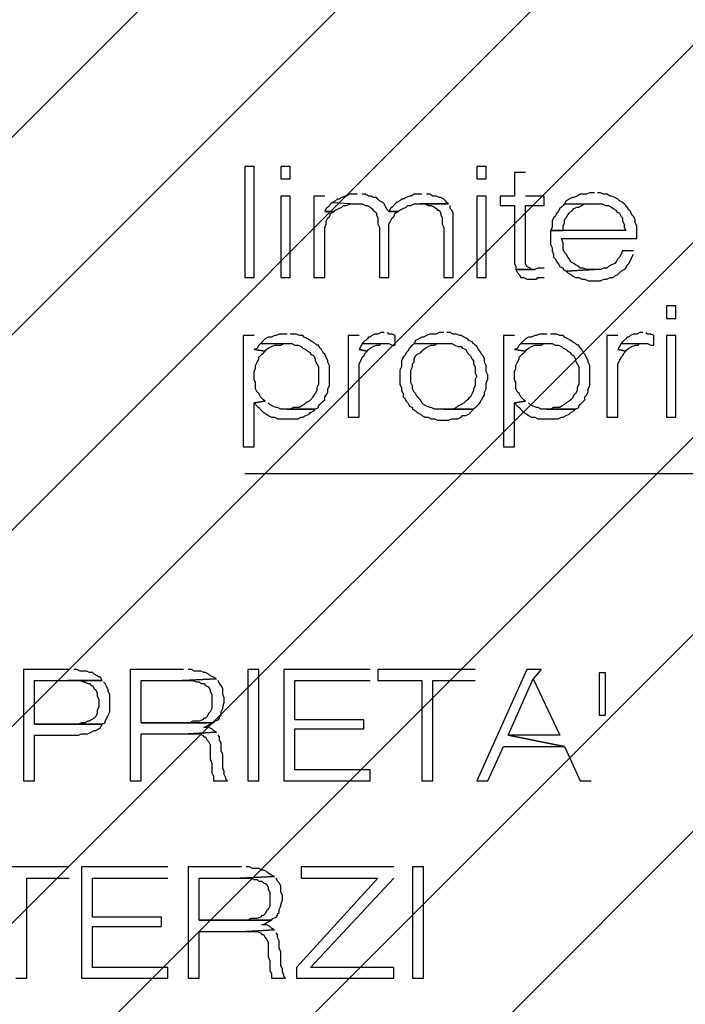
# Model space of a CAD drawing. Units: millimetres. Extents: x 0 to 1118, y -534 to 478.
# Drawn here: x 691 to 709, y -216 to -190 of the extents above; entities that cross this region are included whole.
import ezdxf

# ---------------------------------------------------------------- set-up
doc = ezdxf.new("R2010")
doc.units = ezdxf.units.MM
for name, color, linetype in [('C00-FF-FF', 4, 'Continuous'), ('CDD-A5-6D', 43, 'Continuous'), ('CFF-00-00', 1, 'Continuous')]:
    doc.layers.add(name, color=color, linetype=linetype)

msp = doc.modelspace()

# ---------------------------------------------------------------- linework, layer by layer
at = {"layer": 'C00-FF-FF'}
for p, q in [((697.165, -193.671), (696.91, -193.671)), ((696.91, -193.671), (696.91, -196.677)), ((697.165, -196.677), (697.165, -193.671)), ((698.138, -193.671), (697.884, -193.671)), ((697.884, -193.671), (697.884, -194.01)), ((698.138, -194.01), (698.138, -193.671)), ((703.429, -193.671), (703.176, -193.671)), ((703.176, -193.671), (703.176, -194.01)), ((703.429, -194.01), (703.429, -193.671)), ((704.488, -193.84), (704.191, -193.84)), ((704.191, -193.84), (704.191, -194.475)), ((697.884, -194.01), (698.138, -194.01)), ((703.176, -194.01), (703.429, -194.01)), ((698.138, -194.475), (697.884, -194.475)), ((697.884, -194.475), (697.884, -196.677)), ((698.138, -196.677), (698.138, -194.475)), ((699.069, -194.475), (698.773, -194.475)), ((698.773, -194.475), (698.773, -196.677)), ((699.365, -194.602), (699.281, -194.645)), ((699.408, -194.56), (699.365, -194.602)), ((699.45, -194.56), (699.408, -194.56)), ((699.535, -194.517), (699.45, -194.56)), ((699.619, -194.475), (699.535, -194.517)), ((699.662, -194.475), (699.619, -194.475)), ((699.747, -194.426), (699.662, -194.475)), ((699.958, -194.426), (699.747, -194.426)), ((700.17, -194.426), (700.085, -194.426)), ((700.254, -194.475), (700.17, -194.426)), ((700.34, -194.475), (700.254, -194.475)), ((700.381, -194.517), (700.34, -194.475)), ((700.466, -194.517), (700.381, -194.517)), ((700.508, -194.56), (700.466, -194.517)), ((700.551, -194.602), (700.508, -194.56)), ((700.636, -194.645), (700.551, -194.602)), ((701.1, -194.602), (701.016, -194.645)), ((701.143, -194.56), (701.1, -194.602)), ((701.186, -194.56), (701.143, -194.56)), ((701.27, -194.517), (701.186, -194.56)), ((701.355, -194.475), (701.27, -194.517)), ((701.398, -194.475), (701.355, -194.475)), ((701.482, -194.426), (701.398, -194.475)), ((701.694, -194.426), (701.482, -194.426)), ((701.905, -194.426), (701.821, -194.426)), ((701.991, -194.475), (701.905, -194.426)), ((702.075, -194.475), (701.991, -194.475)), ((702.158, -194.517), (702.075, -194.475)), ((702.201, -194.517), (702.158, -194.517)), ((702.287, -194.56), (702.201, -194.517)), ((702.33, -194.602), (702.287, -194.56)), ((702.371, -194.645), (702.33, -194.602)), ((703.429, -194.475), (703.176, -194.475)), ((703.176, -194.475), (703.176, -196.677)), ((703.429, -196.677), (703.429, -194.475)), ((704.191, -194.475), (703.811, -194.475)), ((703.811, -194.475), (703.811, -194.729)), ((704.996, -194.475), (704.488, -194.475)), ((704.996, -194.729), (704.996, -194.475)), ((705.589, -194.602), (705.546, -194.687)), ((705.673, -194.56), (705.589, -194.602)), ((705.758, -194.517), (705.673, -194.56)), ((705.8, -194.517), (705.758, -194.517)), ((705.885, -194.475), (705.8, -194.517)), ((705.969, -194.426), (705.885, -194.475)), ((706.139, -194.426), (705.969, -194.426)), ((706.224, -194.387), (706.139, -194.426)), ((706.351, -194.387), (706.224, -194.387)), ((706.52, -194.387), (706.435, -194.387)), ((706.604, -194.426), (706.52, -194.387)), ((706.69, -194.426), (706.604, -194.426)), ((706.774, -194.475), (706.69, -194.426)), ((706.816, -194.475), (706.774, -194.475)), ((706.901, -194.517), (706.816, -194.475)), ((706.986, -194.56), (706.901, -194.517)), ((707.027, -194.602), (706.986, -194.56)), ((707.113, -194.645), (707.027, -194.602)), ((699.112, -194.81), (699.069, -194.895)), ((699.069, -194.895), (699.323, -194.895)), ((699.323, -194.895), (699.069, -194.895)), ((699.153, -194.771), (699.112, -194.81)), ((699.239, -194.687), (699.153, -194.771)), ((699.281, -194.645), (699.239, -194.687)), ((699.239, -194.937), (699.323, -194.895)), ((699.281, -194.645), (699.915, -194.687)), ((699.323, -194.895), (699.365, -194.853)), ((699.365, -194.853), (699.45, -194.81)), ((699.45, -194.81), (699.535, -194.771)), ((699.535, -194.771), (699.578, -194.729)), ((699.578, -194.729), (699.662, -194.729)), ((699.662, -194.729), (699.747, -194.687)), ((699.747, -194.687), (699.915, -194.687)), ((699.915, -194.687), (700.085, -194.687)), ((700.085, -194.687), (700.17, -194.729)), ((700.17, -194.729), (700.212, -194.729)), ((700.212, -194.729), (700.297, -194.771)), ((700.297, -194.771), (700.34, -194.81)), ((700.34, -194.81), (700.381, -194.853)), ((700.381, -194.853), (700.424, -194.895)), ((700.424, -194.895), (700.466, -194.937)), ((700.677, -194.687), (700.636, -194.645)), ((700.72, -194.771), (700.677, -194.687)), ((700.763, -194.853), (700.72, -194.771)), ((700.805, -194.895), (700.763, -194.853)), ((700.847, -194.81), (700.805, -194.895)), ((701.059, -194.895), (700.805, -194.895)), ((700.805, -194.895), (701.059, -194.895)), ((700.89, -194.771), (700.847, -194.81)), ((700.974, -194.687), (700.89, -194.771)), ((701.016, -194.645), (700.974, -194.687)), ((700.974, -194.937), (701.059, -194.895)), ((701.059, -194.895), (701.1, -194.853)), ((701.1, -194.853), (701.186, -194.81)), ((701.186, -194.81), (701.27, -194.771)), ((701.27, -194.771), (701.313, -194.729)), ((701.313, -194.729), (701.398, -194.729)), ((701.398, -194.729), (701.482, -194.687)), ((701.482, -194.687), (702.414, -194.687)), ((702.414, -194.687), (701.652, -194.687)), ((701.652, -194.687), (701.778, -194.687)), ((701.778, -194.687), (701.864, -194.729)), ((701.864, -194.729), (701.948, -194.729)), ((701.948, -194.729), (702.032, -194.771)), ((702.032, -194.771), (702.075, -194.81)), ((702.075, -194.81), (702.117, -194.853)), ((702.117, -194.853), (702.158, -194.853)), ((702.158, -194.853), (702.201, -194.937)), ((702.414, -194.687), (702.371, -194.645)), ((702.456, -194.81), (702.456, -194.729)), ((702.498, -194.853), (702.456, -194.81)), ((702.54, -194.937), (702.498, -194.853)), ((703.811, -194.729), (704.191, -194.729)), ((704.191, -194.729), (704.191, -196.292)), ((704.488, -196.292), (704.488, -194.729)), ((704.488, -194.729), (704.996, -194.729)), ((705.376, -194.895), (705.335, -194.937)), ((705.419, -194.81), (705.376, -194.895)), ((705.462, -194.771), (705.419, -194.81)), ((705.505, -194.729), (705.462, -194.771)), ((705.546, -194.687), (705.505, -194.729)), ((705.546, -194.687), (706.563, -194.687)), ((705.673, -194.937), (705.758, -194.853)), ((705.758, -194.853), (705.8, -194.81)), ((705.8, -194.81), (705.885, -194.771)), ((705.885, -194.771), (705.928, -194.771)), ((705.928, -194.771), (706.012, -194.729)), ((706.012, -194.729), (706.097, -194.687)), ((706.097, -194.687), (706.351, -194.687)), ((706.563, -194.687), (706.647, -194.729)), ((706.647, -194.729), (706.731, -194.729)), ((706.731, -194.729), (706.816, -194.771)), ((706.816, -194.771), (706.858, -194.81)), ((706.858, -194.81), (706.943, -194.853)), ((706.943, -194.853), (706.943, -194.895)), ((706.943, -194.895), (707.027, -194.937)), ((707.155, -194.687), (707.113, -194.645)), ((707.197, -194.729), (707.155, -194.687)), ((707.24, -194.771), (707.197, -194.729)), ((707.282, -194.853), (707.24, -194.771)), ((707.324, -194.895), (707.282, -194.853)), ((707.366, -194.98), (707.324, -194.895)), ((699.112, -195.156), (699.153, -195.064)), ((699.112, -195.237), (699.112, -195.156)), ((699.153, -195.064), (699.196, -195.022)), ((699.196, -195.022), (699.239, -194.937)), ((700.466, -194.937), (700.466, -194.98)), ((700.466, -194.98), (700.508, -195.064)), ((700.508, -195.064), (700.508, -195.237)), ((700.805, -195.237), (700.847, -195.156)), ((700.847, -195.156), (700.89, -195.064)), ((700.89, -195.064), (700.932, -195.022)), ((700.932, -195.022), (700.974, -194.937)), ((702.201, -194.937), (702.201, -194.98)), ((702.201, -194.98), (702.244, -195.064)), ((702.244, -195.064), (702.244, -195.237)), ((702.54, -196.677), (702.54, -194.937)), ((705.25, -195.064), (705.207, -195.156)), ((705.207, -195.156), (705.207, -195.322)), ((705.292, -195.022), (705.25, -195.064)), ((705.335, -194.937), (705.292, -195.022)), ((705.546, -195.107), (705.589, -195.064)), ((705.546, -195.195), (705.546, -195.107)), ((705.589, -195.064), (705.631, -194.98)), ((705.631, -194.98), (705.673, -194.937)), ((707.027, -194.937), (707.07, -195.022)), ((707.07, -195.022), (707.113, -195.064)), ((707.113, -195.064), (707.113, -195.156)), ((707.113, -195.156), (707.155, -195.237)), ((707.409, -195.022), (707.366, -194.98)), ((707.452, -195.107), (707.409, -195.022)), ((707.452, -195.195), (707.452, -195.107)), ((699.069, -195.322), (699.112, -195.237)), ((699.069, -196.677), (699.069, -195.322)), ((700.508, -195.237), (700.551, -195.322)), ((700.551, -195.322), (700.551, -196.677)), ((700.805, -196.677), (700.805, -195.237)), ((702.244, -195.237), (702.287, -195.322)), ((702.287, -195.322), (702.287, -196.677)), ((705.207, -195.322), (705.166, -195.407)), ((705.166, -195.407), (705.505, -195.407)), ((707.197, -195.407), (705.166, -195.407)), ((705.166, -195.407), (705.166, -195.784)), ((705.505, -195.28), (705.546, -195.195)), ((705.505, -195.407), (705.505, -195.28)), ((707.155, -195.237), (707.155, -195.322)), ((707.155, -195.322), (707.197, -195.407)), ((707.493, -195.28), (707.452, -195.195)), ((707.493, -195.618), (707.493, -195.28)), ((705.505, -195.742), (705.462, -195.618)), ((705.462, -195.618), (707.493, -195.618)), ((705.166, -195.784), (705.207, -195.869)), ((705.207, -195.869), (705.207, -195.957)), ((705.207, -195.957), (705.25, -196.042)), ((705.505, -195.918), (705.505, -195.742)), ((705.546, -195.999), (705.505, -195.918)), ((707.113, -195.957), (707.07, -196.042)), ((707.409, -195.957), (707.113, -195.957)), ((705.25, -196.042), (705.25, -196.126)), ((705.25, -196.126), (705.292, -196.169)), ((705.292, -196.169), (705.335, -196.253)), ((705.589, -196.042), (705.546, -195.999)), ((705.631, -196.126), (705.589, -196.042)), ((705.673, -196.169), (705.631, -196.126)), ((705.715, -196.253), (705.673, -196.169)), ((706.986, -196.169), (706.943, -196.253)), ((707.027, -196.126), (706.986, -196.169)), ((707.07, -196.042), (707.027, -196.126)), ((707.282, -196.292), (707.324, -196.211)), ((707.324, -196.211), (707.366, -196.126)), ((707.366, -196.126), (707.409, -196.042)), ((704.191, -196.292), (704.234, -196.377)), ((704.234, -196.377), (704.234, -196.461)), ((704.741, -196.461), (704.234, -196.461)), ((704.234, -196.461), (704.275, -196.546)), ((704.234, -196.461), (704.741, -196.461)), ((704.53, -196.377), (704.488, -196.292)), ((704.614, -196.419), (704.53, -196.377)), ((704.53, -196.377), (704.53, -196.377)), ((704.657, -196.461), (704.614, -196.419)), ((704.741, -196.461), (704.657, -196.461)), ((704.827, -196.419), (704.741, -196.461)), ((704.996, -196.419), (704.827, -196.419)), ((705.335, -196.253), (705.376, -196.292)), ((705.376, -196.292), (705.419, -196.377)), ((705.419, -196.377), (705.505, -196.419)), ((705.505, -196.419), (705.505, -196.461)), ((705.505, -196.461), (705.589, -196.504)), ((706.351, -196.461), (705.589, -196.504)), ((705.589, -196.504), (706.351, -196.461)), ((705.8, -196.292), (705.715, -196.253)), ((705.715, -196.253), (705.715, -196.253)), ((705.842, -196.334), (705.8, -196.292)), ((705.928, -196.377), (705.842, -196.334)), ((705.969, -196.419), (705.928, -196.377)), ((706.054, -196.419), (705.969, -196.419)), ((706.139, -196.461), (706.054, -196.419)), ((706.351, -196.461), (706.139, -196.461)), ((706.52, -196.461), (706.351, -196.461)), ((706.604, -196.419), (706.52, -196.461)), ((706.69, -196.419), (706.604, -196.419)), ((706.731, -196.377), (706.69, -196.419)), ((706.816, -196.334), (706.731, -196.377)), ((706.901, -196.292), (706.816, -196.334)), ((706.816, -196.334), (706.816, -196.334)), ((706.943, -196.253), (706.901, -196.292)), ((707.07, -196.504), (707.155, -196.461)), ((707.155, -196.461), (707.197, -196.419)), ((707.197, -196.419), (707.24, -196.334)), ((707.24, -196.334), (707.282, -196.292)), ((696.91, -196.677), (697.165, -196.677)), ((697.884, -196.677), (698.138, -196.677)), ((698.773, -196.677), (699.069, -196.677)), ((700.551, -196.677), (700.805, -196.677)), ((702.287, -196.677), (702.54, -196.677)), ((703.176, -196.677), (703.429, -196.677)), ((704.275, -196.546), (704.318, -196.588)), ((704.318, -196.588), (704.318, -196.588)), ((704.318, -196.588), (704.361, -196.677)), ((704.361, -196.677), (704.446, -196.677)), ((704.446, -196.677), (704.53, -196.719)), ((704.53, -196.719), (704.614, -196.719)), ((704.614, -196.719), (704.784, -196.719)), ((704.784, -196.719), (704.827, -196.677)), ((704.827, -196.677), (704.996, -196.677)), ((705.589, -196.504), (705.631, -196.546)), ((705.631, -196.546), (705.715, -196.588)), ((705.715, -196.588), (705.758, -196.631)), ((705.758, -196.631), (705.842, -196.677)), ((705.842, -196.677), (705.928, -196.677)), ((705.928, -196.677), (706.012, -196.719)), ((706.012, -196.719), (706.097, -196.719)), ((706.097, -196.719), (706.181, -196.761)), ((706.181, -196.761), (706.351, -196.761)), ((706.351, -196.761), (706.52, -196.761)), ((706.52, -196.761), (706.604, -196.719)), ((706.604, -196.719), (706.69, -196.719)), ((706.69, -196.719), (706.774, -196.677)), ((706.774, -196.677), (706.858, -196.677)), ((706.858, -196.677), (706.901, -196.631)), ((706.901, -196.631), (706.986, -196.588)), ((706.986, -196.588), (707.027, -196.546)), ((707.027, -196.546), (707.07, -196.504)), ((708.551, -197.439), (708.298, -197.439)), ((708.298, -197.439), (708.298, -197.777)), ((708.551, -197.777), (708.551, -197.439)), ((708.298, -197.777), (708.551, -197.777)), ((697.165, -198.243), (696.868, -198.243)), ((696.868, -198.243), (696.868, -201.249)), ((697.461, -198.328), (697.418, -198.37)), ((697.545, -198.285), (697.461, -198.328)), ((697.63, -198.285), (697.545, -198.285)), ((697.545, -198.285), (697.545, -198.285)), ((697.715, -198.243), (697.63, -198.285)), ((697.757, -198.243), (697.715, -198.243)), ((697.841, -198.201), (697.757, -198.243)), ((698.054, -198.201), (697.841, -198.201)), ((698.307, -198.201), (698.138, -198.201)), ((698.393, -198.243), (698.307, -198.201)), ((698.477, -198.243), (698.393, -198.243)), ((698.519, -198.285), (698.477, -198.243)), ((698.603, -198.328), (698.519, -198.285)), ((698.689, -198.37), (698.603, -198.328)), ((700.001, -198.243), (699.704, -198.243)), ((699.704, -198.243), (699.704, -200.444)), ((700.212, -198.328), (700.128, -198.412)), ((700.254, -198.285), (700.212, -198.328)), ((700.297, -198.285), (700.254, -198.285)), ((700.34, -198.243), (700.297, -198.285)), ((700.424, -198.201), (700.34, -198.243)), ((700.508, -198.201), (700.424, -198.201)), ((700.593, -198.158), (700.508, -198.201)), ((700.677, -198.158), (700.593, -198.158)), ((700.805, -198.201), (700.763, -198.158)), ((700.89, -198.201), (700.805, -198.201)), ((700.974, -198.243), (700.89, -198.201)), ((700.974, -198.497), (700.974, -198.243)), ((701.609, -198.328), (701.525, -198.37)), ((701.694, -198.285), (701.609, -198.328)), ((701.736, -198.285), (701.694, -198.285)), ((701.821, -198.243), (701.736, -198.285)), ((701.905, -198.201), (701.821, -198.243)), ((702.075, -198.201), (701.905, -198.201)), ((702.158, -198.158), (702.075, -198.201)), ((702.287, -198.158), (702.158, -198.158)), ((702.456, -198.158), (702.371, -198.158)), ((702.54, -198.201), (702.456, -198.158)), ((702.625, -198.201), (702.54, -198.201)), ((702.71, -198.243), (702.625, -198.201)), ((702.753, -198.243), (702.71, -198.243)), ((702.837, -198.285), (702.753, -198.243)), ((702.922, -198.328), (702.837, -198.285)), ((702.964, -198.37), (702.922, -198.328)), ((704.191, -198.243), (703.895, -198.243)), ((703.895, -198.243), (703.895, -201.249)), ((704.488, -198.328), (704.446, -198.37)), ((704.573, -198.285), (704.488, -198.328)), ((704.657, -198.285), (704.573, -198.285)), ((704.573, -198.285), (704.573, -198.285)), ((704.741, -198.243), (704.657, -198.285)), ((704.784, -198.243), (704.741, -198.243)), ((704.869, -198.201), (704.784, -198.243)), ((705.08, -198.201), (704.869, -198.201)), ((705.335, -198.201), (705.166, -198.201)), ((705.419, -198.243), (705.335, -198.201)), ((705.505, -198.243), (705.419, -198.243)), ((705.546, -198.285), (705.505, -198.243)), ((705.631, -198.328), (705.546, -198.285)), ((705.715, -198.37), (705.631, -198.328)), ((706.986, -198.243), (706.69, -198.243)), ((706.69, -198.243), (706.69, -200.444)), ((707.197, -198.328), (707.113, -198.412)), ((707.24, -198.285), (707.197, -198.328)), ((707.282, -198.285), (707.24, -198.285)), ((707.324, -198.243), (707.282, -198.285)), ((707.409, -198.201), (707.324, -198.243)), ((707.493, -198.201), (707.409, -198.201)), ((707.579, -198.158), (707.493, -198.201)), ((707.663, -198.158), (707.579, -198.158)), ((707.789, -198.201), (707.748, -198.158)), ((707.875, -198.201), (707.789, -198.201)), ((707.959, -198.243), (707.875, -198.201)), ((707.959, -198.497), (707.959, -198.243)), ((708.551, -198.243), (708.298, -198.243)), ((708.298, -198.243), (708.298, -200.444)), ((708.551, -200.444), (708.551, -198.243)), ((697.249, -198.578), (697.165, -198.62)), ((697.165, -198.62), (697.461, -198.663)), ((697.461, -198.663), (697.165, -198.62)), ((697.291, -198.497), (697.249, -198.578)), ((697.334, -198.451), (697.291, -198.497)), ((697.418, -198.37), (697.334, -198.451)), ((697.334, -198.451), (698.18, -198.451)), ((697.461, -198.663), (697.502, -198.62)), ((697.502, -198.62), (697.545, -198.578)), ((697.545, -198.578), (697.63, -198.536)), ((697.63, -198.536), (697.715, -198.497)), ((697.715, -198.497), (697.884, -198.497)), ((697.884, -198.497), (697.968, -198.451)), ((697.968, -198.451), (698.054, -198.451)), ((698.18, -198.451), (698.264, -198.497)), ((698.264, -198.497), (698.35, -198.497)), ((698.35, -198.497), (698.434, -198.536)), ((698.434, -198.536), (698.477, -198.578)), ((698.477, -198.578), (698.561, -198.62)), ((698.561, -198.62), (698.603, -198.663)), ((698.73, -198.412), (698.689, -198.37)), ((698.816, -198.451), (698.73, -198.412)), ((698.857, -198.497), (698.816, -198.451)), ((698.9, -198.497), (698.857, -198.497)), ((698.942, -198.578), (698.9, -198.497)), ((698.985, -198.62), (698.942, -198.578)), ((699.026, -198.705), (698.985, -198.62)), ((700.043, -198.536), (700.001, -198.62)), ((700.001, -198.62), (700.212, -198.663)), ((700.212, -198.663), (700.001, -198.62)), ((700.085, -198.451), (700.043, -198.536)), ((700.128, -198.412), (700.085, -198.451)), ((700.085, -198.451), (700.72, -198.451)), ((700.212, -198.663), (700.254, -198.62)), ((700.254, -198.62), (700.297, -198.578)), ((700.297, -198.578), (700.381, -198.536)), ((700.381, -198.536), (700.466, -198.497)), ((700.466, -198.497), (700.551, -198.497)), ((700.551, -198.497), (700.593, -198.451)), ((700.593, -198.451), (700.72, -198.451)), ((700.72, -198.451), (700.805, -198.451)), ((700.805, -198.451), (700.89, -198.497)), ((700.89, -198.497), (700.974, -198.497)), ((701.355, -198.578), (701.313, -198.663)), ((701.398, -198.536), (701.355, -198.578)), ((701.439, -198.497), (701.398, -198.536)), ((701.482, -198.451), (701.439, -198.497)), ((701.525, -198.37), (701.482, -198.451)), ((701.482, -198.451), (702.498, -198.451)), ((701.694, -198.663), (701.736, -198.62)), ((701.736, -198.62), (701.778, -198.578)), ((701.778, -198.578), (701.864, -198.536)), ((701.864, -198.536), (701.948, -198.497)), ((701.948, -198.497), (702.032, -198.497)), ((702.032, -198.497), (702.117, -198.451)), ((702.117, -198.451), (702.287, -198.451)), ((702.498, -198.451), (702.583, -198.497)), ((702.583, -198.497), (702.667, -198.536)), ((702.667, -198.536), (702.753, -198.536)), ((702.753, -198.536), (702.794, -198.578)), ((702.794, -198.578), (702.879, -198.62)), ((702.879, -198.62), (702.922, -198.705)), ((703.049, -198.412), (702.964, -198.37)), ((703.09, -198.451), (703.049, -198.412)), ((703.133, -198.497), (703.09, -198.451)), ((703.176, -198.536), (703.133, -198.497)), ((703.218, -198.62), (703.176, -198.536)), ((703.26, -198.663), (703.218, -198.62)), ((704.275, -198.578), (704.191, -198.62)), ((704.191, -198.62), (704.488, -198.663)), ((704.488, -198.663), (704.191, -198.62)), ((704.318, -198.497), (704.275, -198.578)), ((704.361, -198.451), (704.318, -198.497)), ((704.446, -198.37), (704.361, -198.451)), ((704.361, -198.451), (705.207, -198.451)), ((704.488, -198.663), (704.53, -198.62)), ((704.53, -198.62), (704.573, -198.578)), ((704.573, -198.578), (704.657, -198.536)), ((704.657, -198.536), (704.741, -198.497)), ((704.741, -198.497), (704.911, -198.497)), ((704.911, -198.497), (704.996, -198.451)), ((704.996, -198.451), (705.08, -198.451)), ((705.207, -198.451), (705.292, -198.497)), ((705.292, -198.497), (705.376, -198.497)), ((705.376, -198.497), (705.462, -198.536)), ((705.462, -198.536), (705.505, -198.578)), ((705.505, -198.578), (705.589, -198.62)), ((705.589, -198.62), (705.631, -198.663)), ((705.758, -198.412), (705.715, -198.37)), ((705.842, -198.451), (705.758, -198.412)), ((705.885, -198.497), (705.842, -198.451)), ((705.928, -198.497), (705.885, -198.497)), ((705.969, -198.578), (705.928, -198.497)), ((706.012, -198.62), (705.969, -198.578)), ((706.054, -198.705), (706.012, -198.62)), ((707.027, -198.536), (706.986, -198.62)), ((706.986, -198.62), (707.197, -198.663)), ((707.197, -198.663), (706.986, -198.62)), ((707.07, -198.451), (707.027, -198.536)), ((707.113, -198.412), (707.07, -198.451)), ((707.07, -198.451), (707.705, -198.451)), ((707.197, -198.663), (707.24, -198.62)), ((707.24, -198.62), (707.282, -198.578)), ((707.282, -198.578), (707.366, -198.536)), ((707.366, -198.536), (707.452, -198.497)), ((707.452, -198.497), (707.536, -198.497)), ((707.536, -198.497), (707.579, -198.451)), ((707.579, -198.451), (707.705, -198.451)), ((707.705, -198.451), (707.789, -198.451)), ((707.789, -198.451), (707.875, -198.497)), ((707.875, -198.497), (707.959, -198.497)), ((697.249, -198.963), (697.291, -198.881)), ((697.291, -198.828), (697.376, -198.747)), ((697.291, -198.881), (697.291, -198.828)), ((697.376, -198.747), (697.418, -198.705)), ((697.418, -198.705), (697.461, -198.663)), ((698.603, -198.663), (698.689, -198.705)), ((698.689, -198.705), (698.689, -198.747)), ((698.689, -198.747), (698.773, -198.79)), ((698.773, -198.79), (698.816, -198.881)), ((698.816, -198.881), (698.816, -198.92)), ((699.069, -198.747), (699.026, -198.705)), ((699.112, -198.828), (699.069, -198.747)), ((699.153, -198.92), (699.112, -198.828)), ((700.043, -198.92), (700.085, -198.828)), ((700.085, -198.828), (700.128, -198.79)), ((700.128, -198.79), (700.17, -198.705)), ((700.17, -198.705), (700.212, -198.663)), ((701.186, -198.828), (701.143, -198.92)), ((701.229, -198.79), (701.186, -198.828)), ((701.27, -198.705), (701.229, -198.79)), ((701.313, -198.663), (701.27, -198.705)), ((701.482, -198.881), (701.525, -198.79)), ((701.482, -198.963), (701.482, -198.881)), ((701.525, -198.79), (701.566, -198.747)), ((701.566, -198.747), (701.652, -198.705)), ((701.652, -198.705), (701.694, -198.663)), ((702.922, -198.705), (702.964, -198.747)), ((702.964, -198.747), (703.006, -198.79)), ((703.006, -198.79), (703.049, -198.881)), ((703.049, -198.881), (703.09, -198.92)), ((703.303, -198.747), (703.26, -198.663)), ((703.345, -198.79), (703.303, -198.747)), ((703.387, -198.881), (703.345, -198.79)), ((703.387, -198.963), (703.387, -198.881)), ((704.275, -198.963), (704.318, -198.881)), ((704.318, -198.828), (704.404, -198.747)), ((704.318, -198.881), (704.318, -198.828)), ((704.404, -198.747), (704.446, -198.705)), ((704.446, -198.705), (704.488, -198.663)), ((705.631, -198.663), (705.715, -198.705)), ((705.715, -198.705), (705.715, -198.747)), ((705.715, -198.747), (705.8, -198.79)), ((705.8, -198.79), (705.842, -198.881)), ((705.842, -198.881), (705.842, -198.92)), ((706.097, -198.747), (706.054, -198.705)), ((706.139, -198.828), (706.097, -198.747)), ((706.181, -198.92), (706.139, -198.828)), ((707.027, -198.92), (707.07, -198.828)), ((707.07, -198.828), (707.113, -198.79)), ((707.113, -198.79), (707.155, -198.705)), ((707.155, -198.705), (707.197, -198.663)), ((697.165, -199.213), (697.206, -199.132)), ((697.206, -199.047), (697.249, -198.963)), ((697.206, -199.132), (697.206, -199.047)), ((698.816, -198.92), (698.857, -199.005)), ((698.857, -199.005), (698.9, -199.089)), ((698.9, -199.089), (698.9, -199.559)), ((699.153, -198.963), (699.153, -198.92)), ((699.196, -199.047), (699.153, -198.963)), ((699.196, -199.598), (699.196, -199.047)), ((700.001, -199.005), (700.043, -198.92)), ((700.001, -200.444), (700.001, -199.005)), ((701.143, -199.089), (701.1, -199.174)), ((701.143, -198.92), (701.143, -199.089)), ((701.398, -199.174), (701.439, -199.089)), ((701.439, -199.005), (701.482, -198.963)), ((701.439, -199.089), (701.439, -199.005)), ((703.09, -198.92), (703.09, -199.005)), ((703.09, -199.005), (703.133, -199.089)), ((703.133, -199.089), (703.133, -199.259)), ((703.429, -199.047), (703.387, -198.963)), ((703.429, -199.213), (703.429, -199.047)), ((704.191, -199.213), (704.234, -199.132)), ((704.234, -199.047), (704.275, -198.963)), ((704.234, -199.132), (704.234, -199.047)), ((705.842, -198.92), (705.885, -199.005)), ((705.885, -199.005), (705.928, -199.089)), ((705.928, -199.089), (705.928, -199.559)), ((706.181, -198.963), (706.181, -198.92)), ((706.224, -199.047), (706.181, -198.963)), ((706.224, -199.598), (706.224, -199.047)), ((706.986, -199.005), (707.027, -198.92)), ((706.986, -200.444), (706.986, -199.005)), ((697.165, -199.425), (697.165, -199.213)), ((701.1, -199.174), (701.1, -199.559)), ((701.398, -199.509), (701.398, -199.174)), ((703.133, -199.259), (703.176, -199.34)), ((703.176, -199.34), (703.133, -199.425)), ((703.472, -199.298), (703.429, -199.213)), ((703.472, -199.425), (703.472, -199.298)), ((704.191, -199.425), (704.191, -199.213)), ((697.206, -199.509), (697.165, -199.425)), ((697.206, -199.682), (697.206, -199.509)), ((697.249, -199.767), (697.206, -199.682)), ((698.9, -199.559), (698.857, -199.643)), ((698.857, -199.643), (698.857, -199.725)), ((699.153, -199.682), (699.196, -199.598)), ((699.153, -199.767), (699.153, -199.682)), ((701.1, -199.559), (701.143, -199.643)), ((701.143, -199.643), (701.143, -199.725)), ((701.439, -199.598), (701.398, -199.509)), ((701.439, -199.682), (701.439, -199.598)), ((701.482, -199.767), (701.439, -199.682)), ((703.133, -199.598), (703.09, -199.682)), ((703.09, -199.682), (703.09, -199.725)), ((703.133, -199.425), (703.133, -199.598)), ((703.387, -199.767), (703.429, -199.682)), ((703.429, -199.509), (703.472, -199.425)), ((703.429, -199.682), (703.429, -199.509)), ((704.234, -199.509), (704.191, -199.425)), ((704.234, -199.682), (704.234, -199.509)), ((704.275, -199.767), (704.234, -199.682)), ((705.928, -199.559), (705.885, -199.643)), ((705.885, -199.643), (705.885, -199.725)), ((706.181, -199.682), (706.224, -199.598)), ((706.181, -199.767), (706.181, -199.682)), ((697.291, -199.809), (697.249, -199.767)), ((697.334, -199.894), (697.291, -199.809)), ((697.376, -199.936), (697.334, -199.894)), ((697.418, -199.975), (697.376, -199.936)), ((698.73, -199.936), (698.689, -199.975)), ((698.773, -199.852), (698.73, -199.936)), ((698.816, -199.809), (698.773, -199.852)), ((698.857, -199.725), (698.816, -199.809)), ((699.069, -199.894), (699.112, -199.852)), ((699.069, -199.975), (699.069, -199.894)), ((699.112, -199.852), (699.153, -199.767)), ((701.143, -199.725), (701.186, -199.809)), ((701.186, -199.809), (701.186, -199.894)), ((701.186, -199.894), (701.229, -199.936)), ((701.229, -199.936), (701.27, -200.017)), ((701.525, -199.809), (701.482, -199.767)), ((701.566, -199.894), (701.525, -199.809)), ((701.609, -199.936), (701.566, -199.894)), ((701.652, -199.975), (701.609, -199.936)), ((702.964, -199.936), (702.922, -199.975)), ((703.006, -199.894), (702.964, -199.936)), ((703.049, -199.809), (703.006, -199.894)), ((703.09, -199.725), (703.049, -199.809)), ((703.303, -199.975), (703.345, -199.894)), ((703.345, -199.894), (703.387, -199.852)), ((703.387, -199.852), (703.387, -199.767)), ((704.318, -199.809), (704.275, -199.767)), ((704.361, -199.894), (704.318, -199.809)), ((704.404, -199.936), (704.361, -199.894)), ((704.446, -199.975), (704.404, -199.936)), ((705.758, -199.936), (705.715, -199.975)), ((705.8, -199.852), (705.758, -199.936)), ((705.842, -199.809), (705.8, -199.852)), ((705.885, -199.725), (705.842, -199.809)), ((706.097, -199.894), (706.139, -199.852)), ((706.097, -199.975), (706.097, -199.894)), ((706.139, -199.852), (706.181, -199.767)), ((697.461, -200.017), (697.165, -200.06)), ((697.165, -200.06), (697.461, -200.017)), ((697.165, -200.06), (697.165, -200.06)), ((697.165, -200.06), (697.249, -200.144)), ((697.165, -201.249), (697.165, -200.06)), ((697.249, -200.144), (697.291, -200.187)), ((697.291, -200.187), (697.376, -200.271)), ((697.461, -200.017), (697.418, -199.975)), ((697.588, -200.102), (697.545, -200.06)), ((697.672, -200.144), (697.588, -200.102)), ((697.757, -200.187), (697.672, -200.144)), ((697.799, -200.187), (697.757, -200.187)), ((697.884, -200.229), (697.799, -200.187)), ((698.223, -200.187), (698.138, -200.229)), ((698.393, -200.187), (698.223, -200.187)), ((698.434, -200.144), (698.393, -200.187)), ((698.519, -200.102), (698.434, -200.144)), ((698.561, -200.06), (698.519, -200.102)), ((698.646, -200.017), (698.561, -200.06)), ((698.689, -199.975), (698.646, -200.017)), ((698.816, -200.229), (698.9, -200.187)), ((698.9, -200.144), (698.942, -200.102)), ((698.9, -200.187), (698.9, -200.144)), ((698.942, -200.102), (699.026, -200.017)), ((699.026, -200.017), (699.069, -199.975)), ((701.27, -200.017), (701.313, -200.06)), ((701.313, -200.06), (701.355, -200.144)), ((701.355, -200.144), (701.439, -200.187)), ((701.439, -200.187), (701.439, -200.229)), ((701.694, -200.06), (701.652, -199.975)), ((701.736, -200.102), (701.694, -200.06)), ((701.821, -200.144), (701.736, -200.102)), ((701.905, -200.187), (701.821, -200.144)), ((701.948, -200.187), (701.905, -200.187)), ((702.032, -200.229), (701.948, -200.187)), ((702.625, -200.187), (702.54, -200.229)), ((702.667, -200.144), (702.625, -200.187)), ((702.753, -200.102), (702.667, -200.144)), ((702.837, -200.06), (702.753, -200.102)), ((702.879, -200.017), (702.837, -200.06)), ((702.922, -199.975), (702.879, -200.017)), ((703.09, -200.229), (703.133, -200.187)), ((703.133, -200.187), (703.176, -200.144)), ((703.176, -200.144), (703.218, -200.102)), ((703.218, -200.102), (703.26, -200.06)), ((703.26, -200.06), (703.303, -199.975)), ((704.488, -200.017), (704.191, -200.06)), ((704.191, -200.06), (704.488, -200.017)), ((704.191, -200.06), (704.191, -200.06)), ((704.191, -200.06), (704.275, -200.144)), ((704.191, -201.249), (704.191, -200.06)), ((704.275, -200.144), (704.318, -200.187)), ((704.318, -200.187), (704.404, -200.271)), ((704.488, -200.017), (704.446, -199.975)), ((704.614, -200.102), (704.573, -200.06)), ((704.7, -200.144), (704.614, -200.102)), ((704.784, -200.187), (704.7, -200.144)), ((704.827, -200.187), (704.784, -200.187)), ((704.911, -200.229), (704.827, -200.187)), ((705.25, -200.187), (705.166, -200.229)), ((705.419, -200.187), (705.25, -200.187)), ((705.462, -200.144), (705.419, -200.187)), ((705.546, -200.102), (705.462, -200.144)), ((705.589, -200.06), (705.546, -200.102)), ((705.673, -200.017), (705.589, -200.06)), ((705.715, -199.975), (705.673, -200.017)), ((705.842, -200.229), (705.928, -200.187)), ((705.928, -200.144), (705.969, -200.102)), ((705.928, -200.187), (705.928, -200.144)), ((705.969, -200.102), (706.054, -200.017)), ((706.054, -200.017), (706.097, -199.975)), ((697.376, -200.271), (697.418, -200.317)), ((697.418, -200.317), (697.502, -200.36)), ((697.502, -200.36), (697.545, -200.402)), ((697.545, -200.402), (697.545, -200.402)), ((697.545, -200.402), (697.63, -200.444)), ((697.63, -200.444), (697.715, -200.444)), ((697.715, -200.444), (697.799, -200.487)), ((697.799, -200.487), (698.35, -200.487)), ((698.816, -200.229), (697.884, -200.229)), ((698.138, -200.229), (698.054, -200.229)), ((698.054, -200.229), (698.816, -200.229)), ((698.35, -200.487), (698.434, -200.444)), ((698.434, -200.444), (698.477, -200.444)), ((698.477, -200.444), (698.561, -200.402)), ((698.561, -200.402), (698.646, -200.36)), ((698.646, -200.36), (698.689, -200.317)), ((698.689, -200.317), (698.773, -200.271)), ((698.773, -200.271), (698.816, -200.229)), ((699.704, -200.444), (700.001, -200.444)), ((701.439, -200.229), (701.525, -200.271)), ((701.525, -200.271), (701.566, -200.317)), ((701.566, -200.317), (701.652, -200.36)), ((701.652, -200.36), (701.694, -200.402)), ((701.694, -200.402), (701.778, -200.444)), ((701.778, -200.444), (701.864, -200.444)), ((701.864, -200.444), (701.948, -200.487)), ((701.948, -200.487), (702.032, -200.487)), ((703.09, -200.229), (702.032, -200.229)), ((702.032, -200.487), (702.117, -200.529)), ((702.54, -200.229), (702.287, -200.229)), ((702.287, -200.229), (703.09, -200.229)), ((702.414, -200.529), (702.498, -200.487)), ((702.498, -200.487), (702.667, -200.487)), ((702.667, -200.487), (702.753, -200.444)), ((702.753, -200.444), (702.794, -200.402)), ((702.794, -200.402), (702.879, -200.402)), ((702.879, -200.402), (702.964, -200.36)), ((702.964, -200.36), (703.006, -200.317)), ((703.006, -200.317), (703.09, -200.229)), ((704.404, -200.271), (704.446, -200.317)), ((704.446, -200.317), (704.53, -200.36)), ((704.53, -200.36), (704.573, -200.402)), ((704.573, -200.402), (704.573, -200.402)), ((704.573, -200.402), (704.657, -200.444)), ((704.657, -200.444), (704.741, -200.444)), ((704.741, -200.444), (704.827, -200.487)), ((704.827, -200.487), (705.376, -200.487)), ((705.842, -200.229), (704.911, -200.229)), ((705.166, -200.229), (705.08, -200.229)), ((705.08, -200.229), (705.842, -200.229)), ((705.376, -200.487), (705.462, -200.444)), ((705.462, -200.444), (705.505, -200.444)), ((705.505, -200.444), (705.589, -200.402)), ((705.589, -200.402), (705.673, -200.36)), ((705.673, -200.36), (705.715, -200.317)), ((705.715, -200.317), (705.8, -200.271)), ((705.8, -200.271), (705.842, -200.229)), ((706.69, -200.444), (706.986, -200.444)), ((708.298, -200.444), (708.551, -200.444)), ((702.117, -200.529), (702.414, -200.529)), ((696.868, -201.249), (697.165, -201.249)), ((703.895, -201.249), (704.191, -201.249)), ((692.169, -207.26), (690.941, -207.26)), ((690.941, -207.26), (690.941, -210.262)), ((692.38, -207.26), (692.296, -207.26)), ((692.466, -207.302), (692.38, -207.26)), ((692.635, -207.302), (692.466, -207.302)), ((692.719, -207.341), (692.635, -207.302)), ((692.803, -207.341), (692.719, -207.341)), ((692.846, -207.383), (692.803, -207.341)), ((692.93, -207.426), (692.846, -207.383)), ((695.259, -207.26), (693.82, -207.26)), ((693.82, -207.26), (693.82, -210.262)), ((695.471, -207.26), (695.386, -207.26)), ((695.555, -207.302), (695.471, -207.26)), ((695.725, -207.302), (695.555, -207.302)), ((695.81, -207.341), (695.725, -207.302)), ((695.851, -207.341), (695.81, -207.341)), ((695.937, -207.383), (695.851, -207.341)), ((695.978, -207.426), (695.937, -207.383)), ((697.291, -207.26), (696.995, -207.26)), ((696.995, -207.26), (696.995, -210.262)), ((697.291, -210.262), (697.291, -207.26)), ((700.297, -207.26), (697.968, -207.26)), ((697.968, -207.26), (697.968, -210.262)), ((703.133, -207.26), (700.508, -207.26)), ((700.508, -207.26), (700.508, -207.553)), ((704.53, -207.26), (703.176, -210.262)), ((704.911, -207.26), (704.53, -207.26)), ((704.911, -207.26), (704.7, -207.51)), ((706.647, -207.345), (706.478, -207.345)), ((706.478, -207.345), (706.478, -208.488)), ((706.647, -208.488), (706.647, -207.345)), ((691.238, -208.738), (691.238, -207.553)), ((691.238, -207.553), (693.058, -207.553)), ((693.058, -207.553), (692.127, -207.553)), ((692.127, -207.553), (692.466, -207.553)), ((692.466, -207.553), (692.55, -207.595)), ((692.55, -207.595), (692.592, -207.595)), ((692.592, -207.595), (692.676, -207.637)), ((692.676, -207.637), (692.719, -207.637)), ((692.719, -207.637), (692.762, -207.687)), ((692.973, -207.468), (692.93, -207.426)), ((693.015, -207.468), (692.973, -207.468)), ((693.058, -207.553), (693.015, -207.468)), ((693.142, -207.637), (693.101, -207.595)), ((693.185, -207.726), (693.142, -207.637)), ((694.116, -208.699), (694.116, -207.553)), ((694.116, -207.553), (695.218, -207.553)), ((696.148, -207.51), (695.218, -207.553)), ((695.218, -207.553), (696.148, -207.51)), ((695.218, -207.553), (695.514, -207.553)), ((695.514, -207.553), (695.598, -207.595)), ((695.598, -207.595), (695.682, -207.595)), ((695.682, -207.595), (695.725, -207.637)), ((695.725, -207.637), (695.81, -207.637)), ((695.81, -207.637), (695.851, -207.687)), ((696.064, -207.468), (695.978, -207.426)), ((696.148, -207.51), (696.064, -207.468)), ((696.064, -207.468), (696.064, -207.468)), ((696.233, -207.637), (696.19, -207.553)), ((696.276, -207.687), (696.233, -207.637)), ((698.264, -208.614), (698.264, -207.553)), ((698.264, -207.553), (700.297, -207.553)), ((700.508, -207.553), (701.694, -207.553)), ((701.694, -207.553), (701.694, -210.262)), ((701.991, -210.262), (701.991, -207.553)), ((701.991, -207.553), (703.133, -207.553)), ((704.022, -209.034), (704.7, -207.51)), ((704.7, -207.51), (705.419, -209.034)), ((692.762, -207.687), (692.803, -207.687)), ((692.803, -207.687), (692.846, -207.768)), ((692.846, -207.768), (692.889, -207.81)), ((692.889, -207.81), (692.93, -207.895)), ((692.93, -207.895), (692.93, -207.98)), ((693.228, -207.81), (693.185, -207.726)), ((693.228, -207.853), (693.228, -207.81)), ((693.269, -207.937), (693.228, -207.853)), ((695.851, -207.687), (695.851, -207.687)), ((695.851, -207.687), (695.937, -207.726)), ((695.937, -207.726), (695.978, -207.81)), ((695.978, -207.81), (695.978, -207.853)), ((695.978, -207.853), (696.021, -207.937)), ((696.317, -207.768), (696.276, -207.687)), ((696.317, -207.937), (696.317, -207.768)), ((692.93, -207.98), (692.973, -208.061)), ((692.973, -208.061), (692.973, -208.272)), ((693.269, -208.406), (693.269, -207.937)), ((696.021, -207.937), (696.021, -208.315)), ((696.36, -208.022), (696.317, -207.937)), ((696.317, -208.272), (696.36, -208.145)), ((696.36, -208.145), (696.36, -208.022)), ((692.93, -208.445), (692.889, -208.53)), ((692.973, -208.272), (692.93, -208.36)), ((692.93, -208.36), (692.93, -208.445)), ((693.228, -208.488), (693.269, -208.406)), ((695.937, -208.445), (695.894, -208.53)), ((695.978, -208.406), (695.937, -208.445)), ((696.021, -208.315), (695.978, -208.406)), ((696.276, -208.406), (696.317, -208.315)), ((696.276, -208.488), (696.276, -208.406)), ((696.317, -208.315), (696.317, -208.272)), ((692.507, -208.699), (692.423, -208.738)), ((692.592, -208.699), (692.507, -208.699)), ((692.676, -208.657), (692.592, -208.699)), ((692.719, -208.657), (692.676, -208.657)), ((692.762, -208.614), (692.719, -208.657)), ((692.846, -208.572), (692.762, -208.614)), ((692.762, -208.614), (692.762, -208.614)), ((692.889, -208.53), (692.846, -208.572)), ((693.058, -208.738), (693.142, -208.699)), ((693.142, -208.657), (693.185, -208.572)), ((693.142, -208.699), (693.142, -208.657)), ((693.185, -208.572), (693.228, -208.488)), ((695.428, -208.699), (694.116, -208.699)), ((694.116, -208.699), (696.064, -208.699)), ((696.064, -208.699), (694.116, -208.699)), ((695.514, -208.657), (695.428, -208.699)), ((695.682, -208.657), (695.514, -208.657)), ((695.767, -208.614), (695.682, -208.657)), ((695.81, -208.572), (695.767, -208.614)), ((695.851, -208.572), (695.81, -208.572)), ((695.894, -208.53), (695.851, -208.572)), ((695.978, -208.738), (696.064, -208.699)), ((696.064, -208.699), (696.106, -208.657)), ((696.106, -208.657), (696.19, -208.614)), ((696.19, -208.614), (696.233, -208.572)), ((696.233, -208.53), (696.276, -208.488)), ((696.233, -208.572), (696.233, -208.53)), ((700.128, -208.614), (698.264, -208.614)), ((700.128, -208.865), (700.128, -208.614)), ((706.478, -208.488), (706.647, -208.488)), ((692.423, -208.738), (691.238, -208.738)), ((691.238, -208.738), (693.058, -208.738)), ((693.058, -208.738), (691.238, -208.738)), ((692.423, -209.034), (692.507, -208.992)), ((692.507, -208.992), (692.676, -208.992)), ((692.676, -208.992), (692.762, -208.95)), ((692.762, -208.95), (692.846, -208.907)), ((692.846, -208.907), (692.889, -208.907)), ((692.889, -208.907), (692.973, -208.865)), ((692.973, -208.865), (693.015, -208.823)), ((693.015, -208.823), (693.058, -208.738)), ((693.015, -208.823), (693.015, -208.823)), ((694.116, -210.262), (694.116, -208.992)), ((694.116, -208.992), (695.386, -208.992)), ((696.148, -208.95), (695.386, -208.992)), ((695.386, -208.992), (696.148, -208.95)), ((695.386, -208.992), (695.682, -208.992)), ((695.682, -208.992), (695.767, -209.034)), ((695.81, -208.823), (695.894, -208.784)), ((695.937, -208.823), (695.81, -208.823)), ((695.894, -208.784), (695.978, -208.738)), ((696.021, -208.865), (695.937, -208.823)), ((696.064, -208.907), (696.021, -208.865)), ((696.148, -208.95), (696.064, -208.907)), ((696.148, -208.95), (696.148, -208.95)), ((698.264, -209.969), (698.264, -208.865)), ((698.264, -208.865), (700.128, -208.865)), ((691.238, -210.262), (691.238, -209.034)), ((691.238, -209.034), (692.423, -209.034)), ((695.767, -209.034), (695.81, -209.077)), ((695.81, -209.077), (695.851, -209.077)), ((695.851, -209.077), (695.894, -209.168)), ((695.894, -209.168), (695.937, -209.207)), ((695.937, -209.207), (695.978, -209.292)), ((696.233, -209.077), (696.19, -209.034)), ((696.233, -209.168), (696.233, -209.077)), ((696.276, -209.25), (696.233, -209.168)), ((696.276, -209.461), (696.276, -209.25)), ((705.546, -209.334), (704.022, -209.034)), ((705.419, -209.034), (704.022, -209.034)), ((704.022, -209.034), (705.546, -209.334)), ((695.978, -209.292), (695.978, -209.669)), ((696.317, -209.542), (696.276, -209.461)), ((703.472, -210.262), (703.895, -209.334)), ((703.895, -209.334), (705.546, -209.334)), ((705.546, -209.334), (705.969, -210.262)), ((695.978, -209.669), (696.021, -209.796)), ((696.317, -209.927), (696.317, -209.542)), ((696.021, -209.796), (696.021, -210.054)), ((696.021, -210.054), (696.064, -210.139)), ((696.36, -210.012), (696.317, -209.927)), ((696.36, -210.096), (696.36, -210.012)), ((700.297, -209.969), (698.264, -209.969)), ((700.297, -210.262), (700.297, -209.969)), ((690.941, -210.262), (691.238, -210.262)), ((693.82, -210.262), (694.116, -210.262)), ((696.064, -210.139), (696.064, -210.262)), ((696.064, -210.262), (696.444, -210.262)), ((696.403, -210.181), (696.36, -210.096)), ((696.403, -210.22), (696.403, -210.181)), ((696.444, -210.262), (696.403, -210.22)), ((696.995, -210.262), (697.291, -210.262)), ((697.968, -210.262), (700.297, -210.262)), ((701.694, -210.262), (701.991, -210.262)), ((703.176, -210.262), (703.472, -210.262)), ((705.969, -210.262), (706.265, -210.262)), ((692.169, -212.59), (689.544, -212.59)), ((694.836, -212.59), (692.507, -212.59)), ((692.507, -212.59), (692.507, -215.596)), ((696.826, -212.59), (695.386, -212.59)), ((695.386, -212.59), (695.386, -215.596)), ((697.037, -212.59), (696.953, -212.59)), ((697.122, -212.633), (697.037, -212.59)), ((697.291, -212.633), (697.122, -212.633)), ((697.376, -212.675), (697.291, -212.633)), ((697.418, -212.675), (697.376, -212.675)), ((697.502, -212.717), (697.418, -212.675)), ((697.545, -212.763), (697.502, -212.717)), ((700.932, -212.59), (698.434, -212.59)), ((698.434, -212.59), (698.434, -212.89)), ((701.736, -212.59), (701.439, -212.59)), ((701.439, -212.59), (701.439, -215.596)), ((701.736, -215.596), (701.736, -212.59)), ((691.026, -215.596), (691.026, -212.89)), ((691.026, -212.89), (692.169, -212.89)), ((692.803, -213.945), (692.803, -212.89)), ((692.803, -212.89), (694.836, -212.89)), ((695.682, -214.03), (695.682, -212.89)), ((695.682, -212.89), (696.783, -212.89)), ((697.715, -212.848), (696.783, -212.89)), ((696.783, -212.89), (697.715, -212.848)), ((696.783, -212.89), (697.079, -212.89)), ((697.079, -212.89), (697.165, -212.933)), ((697.165, -212.933), (697.249, -212.933)), ((697.249, -212.933), (697.291, -212.975)), ((697.291, -212.975), (697.376, -212.975)), ((697.376, -212.975), (697.418, -213.017)), ((697.63, -212.809), (697.545, -212.763)), ((697.715, -212.848), (697.63, -212.809)), ((697.63, -212.809), (697.63, -212.809)), ((697.799, -212.975), (697.757, -212.89)), ((697.841, -213.017), (697.799, -212.975)), ((700.508, -212.89), (698.307, -215.303)), ((698.434, -212.89), (700.508, -212.89)), ((698.689, -215.303), (700.932, -212.89)), ((697.418, -213.017), (697.418, -213.017)), ((697.418, -213.017), (697.502, -213.06)), ((697.502, -213.06), (697.545, -213.141)), ((697.545, -213.141), (697.545, -213.187)), ((697.545, -213.187), (697.588, -213.268)), ((697.884, -213.102), (697.841, -213.017)), ((697.884, -213.268), (697.884, -213.102)), ((697.588, -213.268), (697.588, -213.652)), ((697.927, -213.352), (697.884, -213.268)), ((697.884, -213.61), (697.927, -213.479)), ((697.927, -213.479), (697.927, -213.352)), ((697.502, -213.779), (697.461, -213.86)), ((697.545, -213.737), (697.502, -213.779)), ((697.588, -213.652), (697.545, -213.737)), ((697.841, -213.737), (697.884, -213.652)), ((697.841, -213.821), (697.841, -213.737)), ((697.884, -213.652), (697.884, -213.61)), ((694.666, -213.945), (692.803, -213.945)), ((694.666, -214.199), (694.666, -213.945)), ((696.995, -214.03), (695.682, -214.03)), ((695.682, -214.03), (697.63, -214.03)), ((697.63, -214.03), (695.682, -214.03)), ((697.079, -213.987), (696.995, -214.03)), ((697.249, -213.987), (697.079, -213.987)), ((697.334, -213.945), (697.249, -213.987)), ((697.376, -213.903), (697.334, -213.945)), ((697.418, -213.903), (697.376, -213.903)), ((697.461, -213.86), (697.418, -213.903)), ((697.545, -214.072), (697.63, -214.03)), ((697.63, -214.03), (697.672, -213.987)), ((697.672, -213.987), (697.757, -213.945)), ((697.757, -213.945), (697.799, -213.903)), ((697.799, -213.86), (697.841, -213.821)), ((697.799, -213.903), (697.799, -213.86)), ((692.803, -215.303), (692.803, -214.199)), ((692.803, -214.199), (694.666, -214.199)), ((697.715, -214.287), (696.953, -214.33)), ((696.953, -214.33), (697.715, -214.287)), ((697.376, -214.157), (697.461, -214.114)), ((697.502, -214.157), (697.376, -214.157)), ((697.461, -214.114), (697.545, -214.072)), ((697.588, -214.199), (697.502, -214.157)), ((697.63, -214.245), (697.588, -214.199)), ((697.715, -214.287), (697.63, -214.245)), ((697.715, -214.287), (697.715, -214.287)), ((695.682, -215.596), (695.682, -214.33)), ((695.682, -214.33), (696.953, -214.33)), ((696.953, -214.33), (697.249, -214.33)), ((697.249, -214.33), (697.334, -214.372)), ((697.334, -214.372), (697.376, -214.414)), ((697.376, -214.414), (697.418, -214.414)), ((697.418, -214.414), (697.461, -214.499)), ((697.461, -214.499), (697.502, -214.541)), ((697.502, -214.541), (697.545, -214.622)), ((697.799, -214.414), (697.757, -214.372)), ((697.799, -214.499), (697.799, -214.414)), ((697.841, -214.584), (697.799, -214.499)), ((697.545, -214.622), (697.545, -215.007)), ((697.841, -214.792), (697.841, -214.584)), ((697.884, -214.876), (697.841, -214.792)), ((697.545, -215.007), (697.588, -215.134)), ((697.884, -215.261), (697.884, -214.876)), ((694.836, -215.303), (692.803, -215.303)), ((694.836, -215.596), (694.836, -215.303)), ((697.588, -215.134), (697.588, -215.384)), ((697.927, -215.346), (697.884, -215.261)), ((697.927, -215.427), (697.927, -215.346)), ((698.307, -215.303), (698.307, -215.596)), ((700.932, -215.303), (698.689, -215.303)), ((700.932, -215.596), (700.932, -215.303)), ((690.729, -215.596), (691.026, -215.596)), ((692.507, -215.596), (694.836, -215.596)), ((695.386, -215.596), (695.682, -215.596)), ((697.588, -215.384), (697.63, -215.469)), ((697.63, -215.469), (697.63, -215.596)), ((697.63, -215.596), (698.011, -215.596)), ((697.968, -215.511), (697.927, -215.427)), ((697.968, -215.554), (697.968, -215.511)), ((698.011, -215.596), (697.968, -215.554)), ((698.307, -215.596), (700.932, -215.596)), ((701.439, -215.596), (701.736, -215.596))]:
    msp.add_line(p, q, dxfattribs=at)
at = {"layer": 'CDD-A5-6D'}
for p, q in [((668.547, -214.968), (723.538, -159.974)), ((668.547, -220.299), (723.538, -165.308)), ((668.547, -225.59), (723.495, -170.599)), ((668.547, -230.878), (723.495, -175.93)), ((668.547, -236.17), (723.495, -181.267)), ((668.547, -241.465), (723.454, -186.559)), ((668.547, -246.757), (723.454, -191.893)), ((668.59, -252.087), (723.454, -197.181))]:
    msp.add_line(p, q, dxfattribs=at)
at = {"layer": 'CFF-00-00'}
msp.add_line((696.91, -201.968), (713.716, -201.968), dxfattribs=at)

doc.saveas('drawing.dxf')
